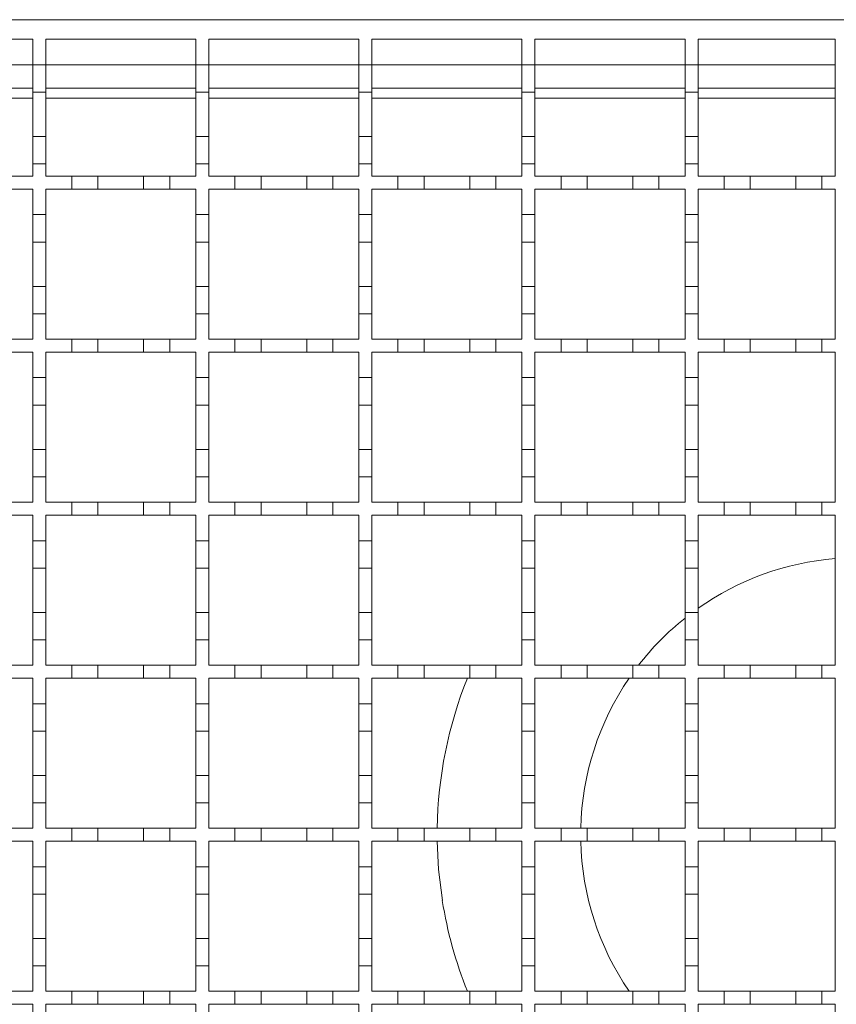
# Model space of a CAD drawing. Units: millimetres. Extents: x 391 to 2804, y 289 to 1716.
# Drawn here: x 1382 to 1507, y 1353 to 1504 of the extents above; entities that cross this region are included whole.
import ezdxf

# ---------------------------------------------------------------- set-up
doc = ezdxf.new("R2010")
doc.units = ezdxf.units.MM
doc.header["$LTSCALE"] = 10
doc.linetypes.add('SLD-Durchgehend', pattern=[0])

msp = doc.modelspace()

# ---------------------------------------------------------------- linework, layer by layer
at = {"color": 7, "linetype": 'SLD-Durchgehend', "lineweight": 18}
for p, q in [((1009.55, 1504.24), (1509.55, 1504.24)), ((1360.55, 1501.24), (1383.55, 1501.24)), ((1383.55, 1501.24), (1383.55, 1497.34)), ((1385.55, 1501.24), (1408.55, 1501.24)), ((1385.55, 1497.34), (1385.55, 1501.24)), ((1408.55, 1501.24), (1408.55, 1497.34)), ((1410.55, 1501.24), (1433.55, 1501.24)), ((1410.55, 1497.34), (1410.55, 1501.24)), ((1433.55, 1501.24), (1433.55, 1497.34)), ((1435.55, 1501.24), (1458.55, 1501.24)), ((1435.55, 1497.34), (1435.55, 1501.24)), ((1458.55, 1501.24), (1458.55, 1497.34)), ((1460.55, 1501.24), (1483.55, 1501.24)), ((1460.55, 1497.34), (1460.55, 1501.24)), ((1483.55, 1501.24), (1483.55, 1497.34)), ((1485.55, 1501.24), (1506.55, 1501.24)), ((1485.55, 1497.34), (1485.55, 1501.24)), ((1506.55, 1501.24), (1506.55, 1480.24)), ((1383.55, 1497.34), (1385.55, 1497.34)), ((1383.55, 1493.14), (1383.55, 1497.34)), ((1385.55, 1497.34), (1385.55, 1493.14)), ((1408.55, 1497.34), (1410.55, 1497.34)), ((1408.55, 1493.14), (1408.55, 1497.34)), ((1410.55, 1497.34), (1410.55, 1493.14)), ((1433.55, 1497.34), (1435.55, 1497.34)), ((1433.55, 1493.14), (1433.55, 1497.34)), ((1435.55, 1497.34), (1435.55, 1493.14)), ((1458.55, 1497.34), (1460.55, 1497.34)), ((1458.55, 1493.14), (1458.55, 1497.34)), ((1460.55, 1497.34), (1460.55, 1493.14)), ((1483.55, 1497.34), (1485.55, 1497.34)), ((1483.55, 1493.14), (1483.55, 1497.34)), ((1485.55, 1497.34), (1485.55, 1493.14)), ((1360.55, 1493.74), (1383.55, 1493.74)), ((1385.55, 1493.74), (1408.55, 1493.74)), ((1410.55, 1493.74), (1433.55, 1493.74)), ((1435.55, 1493.74), (1458.55, 1493.74)), ((1460.55, 1493.74), (1483.55, 1493.74)), ((1485.55, 1493.74), (1506.55, 1493.74)), ((1385.55, 1493.14), (1383.55, 1493.14)), ((1383.55, 1493.14), (1383.55, 1486.34)), ((1385.55, 1486.34), (1385.55, 1493.14)), ((1410.55, 1493.14), (1408.55, 1493.14)), ((1408.55, 1493.14), (1408.55, 1486.34)), ((1410.55, 1486.34), (1410.55, 1493.14)), ((1435.55, 1493.14), (1433.55, 1493.14)), ((1433.55, 1493.14), (1433.55, 1486.34)), ((1435.55, 1486.34), (1435.55, 1493.14)), ((1460.55, 1493.14), (1458.55, 1493.14)), ((1458.55, 1493.14), (1458.55, 1486.34)), ((1460.55, 1486.34), (1460.55, 1493.14)), ((1485.55, 1493.14), (1483.55, 1493.14)), ((1483.55, 1493.14), (1483.55, 1486.34)), ((1485.55, 1486.34), (1485.55, 1493.14)), ((1383.55, 1486.34), (1385.55, 1486.34)), ((1383.55, 1482.14), (1383.55, 1486.34)), ((1385.55, 1486.34), (1385.55, 1482.14)), ((1408.55, 1486.34), (1410.55, 1486.34)), ((1408.55, 1482.14), (1408.55, 1486.34)), ((1410.55, 1486.34), (1410.55, 1482.14)), ((1433.55, 1486.34), (1435.55, 1486.34)), ((1433.55, 1482.14), (1433.55, 1486.34)), ((1435.55, 1486.34), (1435.55, 1482.14)), ((1458.55, 1486.34), (1460.55, 1486.34)), ((1458.55, 1482.14), (1458.55, 1486.34)), ((1460.55, 1486.34), (1460.55, 1482.14)), ((1483.55, 1486.34), (1485.55, 1486.34)), ((1483.55, 1482.14), (1483.55, 1486.34)), ((1485.55, 1486.34), (1485.55, 1482.14)), ((1383.55, 1482.14), (1383.55, 1480.24)), ((1385.55, 1482.14), (1383.55, 1482.14)), ((1385.55, 1480.24), (1385.55, 1482.14)), ((1408.55, 1482.14), (1408.55, 1480.24)), ((1410.55, 1482.14), (1408.55, 1482.14)), ((1410.55, 1480.24), (1410.55, 1482.14)), ((1433.55, 1482.14), (1433.55, 1480.24)), ((1435.55, 1482.14), (1433.55, 1482.14)), ((1435.55, 1480.24), (1435.55, 1482.14)), ((1458.55, 1482.14), (1458.55, 1480.24)), ((1460.55, 1482.14), (1458.55, 1482.14)), ((1460.55, 1480.24), (1460.55, 1482.14)), ((1483.55, 1482.14), (1483.55, 1480.24)), ((1485.55, 1482.14), (1483.55, 1482.14)), ((1485.55, 1480.24), (1485.55, 1482.14)), ((1379.55, 1480.24), (1383.55, 1480.24)), ((1385.55, 1480.24), (1389.55, 1480.24)), ((1389.55, 1480.24), (1393.55, 1480.24)), ((1389.55, 1478.24), (1389.55, 1480.24)), ((1393.55, 1480.24), (1393.55, 1478.24)), ((1393.55, 1480.24), (1400.55, 1480.24)), ((1400.55, 1480.24), (1404.55, 1480.24)), ((1400.55, 1478.24), (1400.55, 1480.24)), ((1404.55, 1480.24), (1404.55, 1478.24)), ((1404.55, 1480.24), (1408.55, 1480.24)), ((1410.55, 1480.24), (1414.55, 1480.24)), ((1414.55, 1480.24), (1418.55, 1480.24)), ((1414.55, 1478.24), (1414.55, 1480.24)), ((1418.55, 1480.24), (1418.55, 1478.24)), ((1418.55, 1480.24), (1425.55, 1480.24)), ((1425.55, 1480.24), (1429.55, 1480.24)), ((1425.55, 1478.24), (1425.55, 1480.24)), ((1429.55, 1480.24), (1429.55, 1478.24)), ((1429.55, 1480.24), (1433.55, 1480.24)), ((1435.55, 1480.24), (1439.55, 1480.24)), ((1439.55, 1480.24), (1443.55, 1480.24)), ((1439.55, 1478.24), (1439.55, 1480.24)), ((1443.55, 1480.24), (1443.55, 1478.24)), ((1443.55, 1480.24), (1450.55, 1480.24)), ((1450.55, 1480.24), (1454.55, 1480.24)), ((1450.55, 1478.24), (1450.55, 1480.24)), ((1454.55, 1480.24), (1454.55, 1478.24)), ((1454.55, 1480.24), (1458.55, 1480.24)), ((1460.55, 1480.24), (1464.55, 1480.24)), ((1464.55, 1480.24), (1468.55, 1480.24)), ((1464.55, 1478.24), (1464.55, 1480.24)), ((1468.55, 1480.24), (1468.55, 1478.24)), ((1468.55, 1480.24), (1475.55, 1480.24)), ((1475.55, 1480.24), (1479.55, 1480.24)), ((1475.55, 1478.24), (1475.55, 1480.24)), ((1479.55, 1480.24), (1479.55, 1478.24)), ((1479.55, 1480.24), (1483.55, 1480.24)), ((1485.55, 1480.24), (1489.55, 1480.24)), ((1489.55, 1480.24), (1493.55, 1480.24)), ((1489.55, 1478.24), (1489.55, 1480.24)), ((1493.55, 1480.24), (1493.55, 1478.24)), ((1493.55, 1480.24), (1500.55, 1480.24)), ((1500.55, 1480.24), (1504.55, 1480.24)), ((1500.55, 1478.24), (1500.55, 1480.24)), ((1504.55, 1480.24), (1504.55, 1478.24)), ((1504.55, 1480.24), (1506.55, 1480.24)), ((1383.55, 1478.24), (1379.55, 1478.24)), ((1383.55, 1478.24), (1383.55, 1474.34)), ((1389.55, 1478.24), (1385.55, 1478.24)), ((1385.55, 1474.34), (1385.55, 1478.24)), ((1393.55, 1478.24), (1389.55, 1478.24)), ((1400.55, 1478.24), (1393.55, 1478.24)), ((1404.55, 1478.24), (1400.55, 1478.24)), ((1408.55, 1478.24), (1404.55, 1478.24)), ((1408.55, 1478.24), (1408.55, 1474.34)), ((1410.55, 1474.34), (1410.55, 1478.24)), ((1414.55, 1478.24), (1410.55, 1478.24)), ((1418.55, 1478.24), (1414.55, 1478.24)), ((1425.55, 1478.24), (1418.55, 1478.24)), ((1429.55, 1478.24), (1425.55, 1478.24)), ((1433.55, 1478.24), (1429.55, 1478.24)), ((1433.55, 1478.24), (1433.55, 1474.34)), ((1439.55, 1478.24), (1435.55, 1478.24)), ((1435.55, 1474.34), (1435.55, 1478.24)), ((1443.55, 1478.24), (1439.55, 1478.24)), ((1450.55, 1478.24), (1443.55, 1478.24)), ((1454.55, 1478.24), (1450.55, 1478.24)), ((1458.55, 1478.24), (1454.55, 1478.24)), ((1458.55, 1478.24), (1458.55, 1474.34)), ((1460.55, 1474.34), (1460.55, 1478.24)), ((1464.55, 1478.24), (1460.55, 1478.24)), ((1468.55, 1478.24), (1464.55, 1478.24)), ((1475.55, 1478.24), (1468.55, 1478.24)), ((1479.55, 1478.24), (1475.55, 1478.24)), ((1483.55, 1478.24), (1479.55, 1478.24)), ((1483.55, 1478.24), (1483.55, 1474.34)), ((1485.55, 1474.34), (1485.55, 1478.24)), ((1489.55, 1478.24), (1485.55, 1478.24)), ((1493.55, 1478.24), (1489.55, 1478.24)), ((1500.55, 1478.24), (1493.55, 1478.24)), ((1504.55, 1478.24), (1500.55, 1478.24)), ((1506.55, 1478.24), (1504.55, 1478.24)), ((1506.55, 1478.24), (1506.55, 1455.24)), ((1383.55, 1474.34), (1385.55, 1474.34)), ((1383.55, 1470.14), (1383.55, 1474.34)), ((1385.55, 1474.34), (1385.55, 1470.14)), ((1408.55, 1474.34), (1410.55, 1474.34)), ((1408.55, 1470.14), (1408.55, 1474.34)), ((1410.55, 1474.34), (1410.55, 1470.14)), ((1433.55, 1474.34), (1435.55, 1474.34)), ((1433.55, 1470.14), (1433.55, 1474.34)), ((1435.55, 1474.34), (1435.55, 1470.14)), ((1458.55, 1474.34), (1460.55, 1474.34)), ((1458.55, 1470.14), (1458.55, 1474.34)), ((1460.55, 1474.34), (1460.55, 1470.14)), ((1483.55, 1474.34), (1485.55, 1474.34)), ((1483.55, 1470.14), (1483.55, 1474.34)), ((1485.55, 1474.34), (1485.55, 1470.14)), ((1385.55, 1470.14), (1383.55, 1470.14)), ((1383.55, 1470.14), (1383.55, 1463.34)), ((1385.55, 1463.34), (1385.55, 1470.14)), ((1410.55, 1470.14), (1408.55, 1470.14)), ((1408.55, 1470.14), (1408.55, 1463.34)), ((1410.55, 1463.34), (1410.55, 1470.14)), ((1435.55, 1470.14), (1433.55, 1470.14)), ((1433.55, 1470.14), (1433.55, 1463.34)), ((1435.55, 1463.34), (1435.55, 1470.14)), ((1460.55, 1470.14), (1458.55, 1470.14)), ((1458.55, 1470.14), (1458.55, 1463.34)), ((1460.55, 1463.34), (1460.55, 1470.14)), ((1485.55, 1470.14), (1483.55, 1470.14)), ((1483.55, 1470.14), (1483.55, 1463.34)), ((1485.55, 1463.34), (1485.55, 1470.14)), ((1383.55, 1463.34), (1385.55, 1463.34)), ((1383.55, 1459.14), (1383.55, 1463.34)), ((1385.55, 1463.34), (1385.55, 1459.14)), ((1408.55, 1463.34), (1410.55, 1463.34)), ((1408.55, 1459.14), (1408.55, 1463.34)), ((1410.55, 1463.34), (1410.55, 1459.14)), ((1433.55, 1463.34), (1435.55, 1463.34)), ((1433.55, 1459.14), (1433.55, 1463.34)), ((1435.55, 1463.34), (1435.55, 1459.14)), ((1458.55, 1463.34), (1460.55, 1463.34)), ((1458.55, 1459.14), (1458.55, 1463.34)), ((1460.55, 1463.34), (1460.55, 1459.14)), ((1483.55, 1463.34), (1485.55, 1463.34)), ((1483.55, 1459.14), (1483.55, 1463.34)), ((1485.55, 1463.34), (1485.55, 1459.14)), ((1383.55, 1459.14), (1383.55, 1455.24)), ((1385.55, 1459.14), (1383.55, 1459.14)), ((1385.55, 1455.24), (1385.55, 1459.14)), ((1408.55, 1459.14), (1408.55, 1455.24)), ((1410.55, 1459.14), (1408.55, 1459.14)), ((1410.55, 1455.24), (1410.55, 1459.14)), ((1433.55, 1459.14), (1433.55, 1455.24)), ((1435.55, 1459.14), (1433.55, 1459.14)), ((1435.55, 1455.24), (1435.55, 1459.14)), ((1458.55, 1459.14), (1458.55, 1455.24)), ((1460.55, 1459.14), (1458.55, 1459.14)), ((1460.55, 1455.24), (1460.55, 1459.14)), ((1483.55, 1459.14), (1483.55, 1455.24)), ((1485.55, 1459.14), (1483.55, 1459.14)), ((1485.55, 1455.24), (1485.55, 1459.14)), ((1379.55, 1455.24), (1383.55, 1455.24)), ((1385.55, 1455.24), (1389.55, 1455.24)), ((1389.55, 1455.24), (1393.55, 1455.24)), ((1389.55, 1453.24), (1389.55, 1455.24)), ((1393.55, 1455.24), (1393.55, 1453.24)), ((1393.55, 1455.24), (1400.55, 1455.24)), ((1400.55, 1455.24), (1404.55, 1455.24)), ((1400.55, 1453.24), (1400.55, 1455.24)), ((1404.55, 1455.24), (1404.55, 1453.24)), ((1404.55, 1455.24), (1408.55, 1455.24)), ((1410.55, 1455.24), (1414.55, 1455.24)), ((1414.55, 1455.24), (1418.55, 1455.24)), ((1414.55, 1453.24), (1414.55, 1455.24)), ((1418.55, 1455.24), (1418.55, 1453.24)), ((1418.55, 1455.24), (1425.55, 1455.24)), ((1425.55, 1455.24), (1429.55, 1455.24)), ((1425.55, 1453.24), (1425.55, 1455.24)), ((1429.55, 1455.24), (1429.55, 1453.24)), ((1429.55, 1455.24), (1433.55, 1455.24)), ((1435.55, 1455.24), (1439.55, 1455.24)), ((1439.55, 1455.24), (1443.55, 1455.24)), ((1439.55, 1453.24), (1439.55, 1455.24)), ((1443.55, 1455.24), (1443.55, 1453.24)), ((1443.55, 1455.24), (1450.55, 1455.24)), ((1450.55, 1455.24), (1454.55, 1455.24)), ((1450.55, 1453.24), (1450.55, 1455.24)), ((1454.55, 1455.24), (1454.55, 1453.24)), ((1454.55, 1455.24), (1458.55, 1455.24)), ((1460.55, 1455.24), (1464.55, 1455.24)), ((1464.55, 1455.24), (1468.55, 1455.24)), ((1464.55, 1453.24), (1464.55, 1455.24)), ((1468.55, 1455.24), (1468.55, 1453.24)), ((1468.55, 1455.24), (1475.55, 1455.24)), ((1475.55, 1455.24), (1479.55, 1455.24)), ((1475.55, 1453.24), (1475.55, 1455.24)), ((1479.55, 1455.24), (1479.55, 1453.24)), ((1479.55, 1455.24), (1483.55, 1455.24)), ((1485.55, 1455.24), (1489.55, 1455.24)), ((1489.55, 1455.24), (1493.55, 1455.24)), ((1489.55, 1453.24), (1489.55, 1455.24)), ((1493.55, 1455.24), (1493.55, 1453.24)), ((1493.55, 1455.24), (1500.55, 1455.24)), ((1500.55, 1455.24), (1504.55, 1455.24)), ((1500.55, 1453.24), (1500.55, 1455.24)), ((1504.55, 1455.24), (1504.55, 1453.24)), ((1504.55, 1455.24), (1506.55, 1455.24)), ((1383.55, 1453.24), (1379.55, 1453.24)), ((1383.55, 1453.24), (1383.55, 1449.34)), ((1385.55, 1449.34), (1385.55, 1453.24)), ((1389.55, 1453.24), (1385.55, 1453.24)), ((1393.55, 1453.24), (1389.55, 1453.24)), ((1400.55, 1453.24), (1393.55, 1453.24)), ((1404.55, 1453.24), (1400.55, 1453.24)), ((1408.55, 1453.24), (1404.55, 1453.24)), ((1408.55, 1453.24), (1408.55, 1449.34)), ((1410.55, 1449.34), (1410.55, 1453.24)), ((1414.55, 1453.24), (1410.55, 1453.24)), ((1418.55, 1453.24), (1414.55, 1453.24)), ((1425.55, 1453.24), (1418.55, 1453.24)), ((1429.55, 1453.24), (1425.55, 1453.24)), ((1433.55, 1453.24), (1429.55, 1453.24)), ((1433.55, 1453.24), (1433.55, 1449.34)), ((1439.55, 1453.24), (1435.55, 1453.24)), ((1435.55, 1449.34), (1435.55, 1453.24)), ((1443.55, 1453.24), (1439.55, 1453.24)), ((1450.55, 1453.24), (1443.55, 1453.24)), ((1454.55, 1453.24), (1450.55, 1453.24)), ((1458.55, 1453.24), (1454.55, 1453.24)), ((1458.55, 1453.24), (1458.55, 1449.34)), ((1460.55, 1449.34), (1460.55, 1453.24)), ((1464.55, 1453.24), (1460.55, 1453.24)), ((1468.55, 1453.24), (1464.55, 1453.24)), ((1475.55, 1453.24), (1468.55, 1453.24)), ((1479.55, 1453.24), (1475.55, 1453.24)), ((1483.55, 1453.24), (1479.55, 1453.24)), ((1483.55, 1453.24), (1483.55, 1449.34)), ((1485.55, 1449.34), (1485.55, 1453.24)), ((1489.55, 1453.24), (1485.55, 1453.24)), ((1493.55, 1453.24), (1489.55, 1453.24)), ((1500.55, 1453.24), (1493.55, 1453.24)), ((1504.55, 1453.24), (1500.55, 1453.24)), ((1506.55, 1453.24), (1504.55, 1453.24)), ((1506.55, 1453.24), (1506.55, 1430.24)), ((1383.55, 1449.34), (1385.55, 1449.34)), ((1383.55, 1445.14), (1383.55, 1449.34)), ((1385.55, 1449.34), (1385.55, 1445.14)), ((1408.55, 1449.34), (1410.55, 1449.34)), ((1408.55, 1445.14), (1408.55, 1449.34)), ((1410.55, 1449.34), (1410.55, 1445.14)), ((1433.55, 1449.34), (1435.55, 1449.34)), ((1433.55, 1445.14), (1433.55, 1449.34)), ((1435.55, 1449.34), (1435.55, 1445.14)), ((1458.55, 1449.34), (1460.55, 1449.34)), ((1458.55, 1445.14), (1458.55, 1449.34)), ((1460.55, 1449.34), (1460.55, 1445.14)), ((1483.55, 1449.34), (1485.55, 1449.34)), ((1483.55, 1445.14), (1483.55, 1449.34)), ((1485.55, 1449.34), (1485.55, 1445.14)), ((1385.55, 1445.14), (1383.55, 1445.14)), ((1383.55, 1445.14), (1383.55, 1438.34)), ((1385.55, 1438.34), (1385.55, 1445.14)), ((1410.55, 1445.14), (1408.55, 1445.14)), ((1408.55, 1445.14), (1408.55, 1438.34)), ((1410.55, 1438.34), (1410.55, 1445.14)), ((1435.55, 1445.14), (1433.55, 1445.14)), ((1433.55, 1445.14), (1433.55, 1438.34)), ((1435.55, 1438.34), (1435.55, 1445.14)), ((1460.55, 1445.14), (1458.55, 1445.14)), ((1458.55, 1445.14), (1458.55, 1438.34)), ((1460.55, 1438.34), (1460.55, 1445.14)), ((1485.55, 1445.14), (1483.55, 1445.14)), ((1483.55, 1445.14), (1483.55, 1438.34)), ((1485.55, 1438.34), (1485.55, 1445.14)), ((1383.55, 1438.34), (1385.55, 1438.34)), ((1383.55, 1434.14), (1383.55, 1438.34)), ((1385.55, 1438.34), (1385.55, 1434.14)), ((1408.55, 1438.34), (1410.55, 1438.34)), ((1408.55, 1434.14), (1408.55, 1438.34)), ((1410.55, 1438.34), (1410.55, 1434.14)), ((1433.55, 1438.34), (1435.55, 1438.34)), ((1433.55, 1434.14), (1433.55, 1438.34)), ((1435.55, 1438.34), (1435.55, 1434.14)), ((1458.55, 1438.34), (1460.55, 1438.34)), ((1458.55, 1434.14), (1458.55, 1438.34)), ((1460.55, 1438.34), (1460.55, 1434.14)), ((1483.55, 1438.34), (1485.55, 1438.34)), ((1483.55, 1434.14), (1483.55, 1438.34)), ((1485.55, 1438.34), (1485.55, 1434.14)), ((1383.55, 1434.14), (1383.55, 1430.24)), ((1385.55, 1434.14), (1383.55, 1434.14)), ((1385.55, 1430.24), (1385.55, 1434.14)), ((1410.55, 1434.14), (1408.55, 1434.14)), ((1408.55, 1434.14), (1408.55, 1430.24)), ((1410.55, 1430.24), (1410.55, 1434.14)), ((1433.55, 1434.14), (1433.55, 1430.24)), ((1435.55, 1434.14), (1433.55, 1434.14)), ((1435.55, 1430.24), (1435.55, 1434.14)), ((1458.55, 1434.14), (1458.55, 1430.24)), ((1460.55, 1434.14), (1458.55, 1434.14)), ((1460.55, 1430.24), (1460.55, 1434.14)), ((1483.55, 1434.14), (1483.55, 1430.24)), ((1485.55, 1434.14), (1483.55, 1434.14)), ((1485.55, 1430.24), (1485.55, 1434.14)), ((1379.55, 1430.24), (1383.55, 1430.24)), ((1385.55, 1430.24), (1389.55, 1430.24)), ((1389.55, 1430.24), (1393.55, 1430.24)), ((1389.55, 1428.24), (1389.55, 1430.24)), ((1393.55, 1430.24), (1393.55, 1428.24)), ((1393.55, 1430.24), (1400.55, 1430.24)), ((1400.55, 1430.24), (1404.55, 1430.24)), ((1400.55, 1428.24), (1400.55, 1430.24)), ((1404.55, 1430.24), (1404.55, 1428.24)), ((1404.55, 1430.24), (1408.55, 1430.24)), ((1410.55, 1430.24), (1414.55, 1430.24)), ((1414.55, 1430.24), (1418.55, 1430.24)), ((1414.55, 1428.24), (1414.55, 1430.24)), ((1418.55, 1430.24), (1418.55, 1428.24)), ((1418.55, 1430.24), (1425.55, 1430.24)), ((1425.55, 1430.24), (1429.55, 1430.24)), ((1425.55, 1428.24), (1425.55, 1430.24)), ((1429.55, 1430.24), (1429.55, 1428.24)), ((1429.55, 1430.24), (1433.55, 1430.24)), ((1435.55, 1430.24), (1439.55, 1430.24)), ((1439.55, 1430.24), (1443.55, 1430.24)), ((1439.55, 1428.24), (1439.55, 1430.24)), ((1443.55, 1430.24), (1443.55, 1428.24)), ((1443.55, 1430.24), (1450.55, 1430.24)), ((1450.55, 1430.24), (1454.55, 1430.24)), ((1450.55, 1428.24), (1450.55, 1430.24)), ((1454.55, 1430.24), (1454.55, 1428.24)), ((1454.55, 1430.24), (1458.55, 1430.24)), ((1460.55, 1430.24), (1464.55, 1430.24)), ((1464.55, 1430.24), (1468.55, 1430.24)), ((1464.55, 1428.24), (1464.55, 1430.24)), ((1468.55, 1430.24), (1468.55, 1428.24)), ((1468.55, 1430.24), (1475.55, 1430.24)), ((1475.55, 1430.24), (1479.55, 1430.24)), ((1475.55, 1428.24), (1475.55, 1430.24)), ((1479.55, 1430.24), (1479.55, 1428.24)), ((1479.55, 1430.24), (1483.55, 1430.24)), ((1485.55, 1430.24), (1489.55, 1430.24)), ((1489.55, 1430.24), (1493.55, 1430.24)), ((1489.55, 1428.24), (1489.55, 1430.24)), ((1493.55, 1430.24), (1493.55, 1428.24)), ((1493.55, 1430.24), (1500.55, 1430.24)), ((1500.55, 1430.24), (1504.55, 1430.24)), ((1500.55, 1428.24), (1500.55, 1430.24)), ((1504.55, 1430.24), (1504.55, 1428.24)), ((1504.55, 1430.24), (1506.55, 1430.24)), ((1383.55, 1428.24), (1379.55, 1428.24)), ((1383.55, 1428.24), (1383.55, 1424.34)), ((1385.55, 1424.34), (1385.55, 1428.24)), ((1389.55, 1428.24), (1385.55, 1428.24)), ((1393.55, 1428.24), (1389.55, 1428.24)), ((1400.55, 1428.24), (1393.55, 1428.24)), ((1404.55, 1428.24), (1400.55, 1428.24)), ((1408.55, 1428.24), (1404.55, 1428.24)), ((1408.55, 1428.24), (1408.55, 1424.34)), ((1410.55, 1424.34), (1410.55, 1428.24)), ((1414.55, 1428.24), (1410.55, 1428.24)), ((1418.55, 1428.24), (1414.55, 1428.24)), ((1425.55, 1428.24), (1418.55, 1428.24)), ((1429.55, 1428.24), (1425.55, 1428.24)), ((1433.55, 1428.24), (1429.55, 1428.24)), ((1433.55, 1428.24), (1433.55, 1424.34)), ((1435.55, 1424.34), (1435.55, 1428.24)), ((1439.55, 1428.24), (1435.55, 1428.24)), ((1443.55, 1428.24), (1439.55, 1428.24)), ((1450.55, 1428.24), (1443.55, 1428.24)), ((1454.55, 1428.24), (1450.55, 1428.24)), ((1458.55, 1428.24), (1454.55, 1428.24)), ((1458.55, 1428.24), (1458.55, 1424.34)), ((1460.55, 1424.34), (1460.55, 1428.24)), ((1464.55, 1428.24), (1460.55, 1428.24)), ((1468.55, 1428.24), (1464.55, 1428.24)), ((1475.55, 1428.24), (1468.55, 1428.24)), ((1479.55, 1428.24), (1475.55, 1428.24)), ((1483.55, 1428.24), (1479.55, 1428.24)), ((1483.55, 1428.24), (1483.55, 1424.34)), ((1485.55, 1424.34), (1485.55, 1428.24)), ((1489.55, 1428.24), (1485.55, 1428.24)), ((1493.55, 1428.24), (1489.55, 1428.24)), ((1500.55, 1428.24), (1493.55, 1428.24)), ((1504.55, 1428.24), (1500.55, 1428.24)), ((1506.55, 1428.24), (1504.55, 1428.24)), ((1506.55, 1428.24), (1506.55, 1405.24)), ((1383.55, 1424.34), (1385.55, 1424.34)), ((1383.55, 1420.14), (1383.55, 1424.34)), ((1385.55, 1424.34), (1385.55, 1420.14)), ((1408.55, 1424.34), (1410.55, 1424.34)), ((1408.55, 1420.14), (1408.55, 1424.34)), ((1410.55, 1424.34), (1410.55, 1420.14)), ((1433.55, 1424.34), (1435.55, 1424.34)), ((1433.55, 1420.14), (1433.55, 1424.34)), ((1435.55, 1424.34), (1435.55, 1420.14)), ((1458.55, 1424.34), (1460.55, 1424.34)), ((1458.55, 1420.14), (1458.55, 1424.34)), ((1460.55, 1424.34), (1460.55, 1420.14)), ((1483.55, 1424.34), (1485.55, 1424.34)), ((1483.55, 1420.14), (1483.55, 1424.34)), ((1485.55, 1424.34), (1485.55, 1420.14)), ((1385.55, 1420.14), (1383.55, 1420.14)), ((1383.55, 1420.14), (1383.55, 1413.34)), ((1385.55, 1413.34), (1385.55, 1420.14)), ((1410.55, 1420.14), (1408.55, 1420.14)), ((1408.55, 1420.14), (1408.55, 1413.34)), ((1410.55, 1413.34), (1410.55, 1420.14)), ((1435.55, 1420.14), (1433.55, 1420.14)), ((1433.55, 1420.14), (1433.55, 1413.34)), ((1435.55, 1413.34), (1435.55, 1420.14)), ((1460.55, 1420.14), (1458.55, 1420.14)), ((1458.55, 1420.14), (1458.55, 1413.34)), ((1460.55, 1413.34), (1460.55, 1420.14)), ((1485.55, 1420.14), (1483.55, 1420.14)), ((1483.55, 1420.14), (1483.55, 1413.34)), ((1485.55, 1413.34), (1485.55, 1420.14)), ((1383.55, 1413.34), (1385.55, 1413.34)), ((1383.55, 1409.14), (1383.55, 1413.34)), ((1385.55, 1413.34), (1385.55, 1409.14)), ((1408.55, 1413.34), (1410.55, 1413.34)), ((1408.55, 1409.14), (1408.55, 1413.34)), ((1410.55, 1413.34), (1410.55, 1409.14)), ((1433.55, 1413.34), (1435.55, 1413.34)), ((1433.55, 1409.14), (1433.55, 1413.34)), ((1435.55, 1413.34), (1435.55, 1409.14)), ((1458.55, 1413.34), (1460.55, 1413.34)), ((1458.55, 1409.14), (1458.55, 1413.34)), ((1460.55, 1413.34), (1460.55, 1409.14)), ((1483.55, 1413.34), (1485.55, 1413.34)), ((1483.55, 1409.14), (1483.55, 1413.34)), ((1485.55, 1413.34), (1485.55, 1409.14)), ((1383.55, 1409.14), (1383.55, 1405.24)), ((1385.55, 1409.14), (1383.55, 1409.14)), ((1385.55, 1405.24), (1385.55, 1409.14)), ((1410.55, 1409.14), (1408.55, 1409.14)), ((1408.55, 1409.14), (1408.55, 1405.24)), ((1410.55, 1405.24), (1410.55, 1409.14)), ((1433.55, 1409.14), (1433.55, 1405.24)), ((1435.55, 1409.14), (1433.55, 1409.14)), ((1435.55, 1405.24), (1435.55, 1409.14)), ((1458.55, 1409.14), (1458.55, 1405.24)), ((1460.55, 1409.14), (1458.55, 1409.14)), ((1460.55, 1405.24), (1460.55, 1409.14)), ((1483.55, 1409.14), (1483.55, 1405.24)), ((1485.55, 1409.14), (1483.55, 1409.14)), ((1485.55, 1405.24), (1485.55, 1409.14)), ((1379.55, 1405.24), (1383.55, 1405.24)), ((1385.55, 1405.24), (1389.55, 1405.24)), ((1389.55, 1405.24), (1393.55, 1405.24)), ((1389.55, 1403.24), (1389.55, 1405.24)), ((1393.55, 1405.24), (1393.55, 1403.24)), ((1393.55, 1405.24), (1400.55, 1405.24)), ((1400.55, 1405.24), (1404.55, 1405.24)), ((1400.55, 1403.24), (1400.55, 1405.24)), ((1404.55, 1405.24), (1404.55, 1403.24)), ((1404.55, 1405.24), (1408.55, 1405.24)), ((1410.55, 1405.24), (1414.55, 1405.24)), ((1414.55, 1405.24), (1418.55, 1405.24)), ((1414.55, 1403.24), (1414.55, 1405.24)), ((1418.55, 1405.24), (1418.55, 1403.24)), ((1418.55, 1405.24), (1425.55, 1405.24)), ((1425.55, 1405.24), (1429.55, 1405.24)), ((1425.55, 1403.24), (1425.55, 1405.24)), ((1429.55, 1405.24), (1429.55, 1403.24)), ((1429.55, 1405.24), (1433.55, 1405.24)), ((1435.55, 1405.24), (1439.55, 1405.24)), ((1439.55, 1405.24), (1443.55, 1405.24)), ((1439.55, 1403.24), (1439.55, 1405.24)), ((1443.55, 1405.24), (1443.55, 1403.24)), ((1443.55, 1405.24), (1450.55, 1405.24)), ((1450.55, 1405.24), (1454.55, 1405.24)), ((1450.55, 1403.24), (1450.55, 1405.24)), ((1454.55, 1405.24), (1454.55, 1403.24)), ((1454.55, 1405.24), (1458.55, 1405.24)), ((1460.55, 1405.24), (1464.55, 1405.24)), ((1464.55, 1405.24), (1468.55, 1405.24)), ((1464.55, 1403.24), (1464.55, 1405.24)), ((1468.55, 1405.24), (1468.55, 1403.24)), ((1468.55, 1405.24), (1475.55, 1405.24)), ((1475.55, 1405.24), (1479.55, 1405.24)), ((1475.55, 1403.24), (1475.55, 1405.24)), ((1479.55, 1405.24), (1479.55, 1403.24)), ((1479.55, 1405.24), (1483.55, 1405.24)), ((1485.55, 1405.24), (1489.55, 1405.24)), ((1489.55, 1405.24), (1493.55, 1405.24)), ((1489.55, 1403.24), (1489.55, 1405.24)), ((1493.55, 1405.24), (1493.55, 1403.24)), ((1493.55, 1405.24), (1500.55, 1405.24)), ((1500.55, 1405.24), (1504.55, 1405.24)), ((1500.55, 1403.24), (1500.55, 1405.24)), ((1504.55, 1405.24), (1504.55, 1403.24)), ((1504.55, 1405.24), (1506.55, 1405.24)), ((1383.55, 1403.24), (1379.55, 1403.24)), ((1383.55, 1403.24), (1383.55, 1399.34)), ((1389.55, 1403.24), (1385.55, 1403.24)), ((1385.55, 1399.34), (1385.55, 1403.24)), ((1393.55, 1403.24), (1389.55, 1403.24)), ((1400.55, 1403.24), (1393.55, 1403.24)), ((1404.55, 1403.24), (1400.55, 1403.24)), ((1408.55, 1403.24), (1404.55, 1403.24)), ((1408.55, 1403.24), (1408.55, 1399.34)), ((1410.55, 1399.34), (1410.55, 1403.24)), ((1414.55, 1403.24), (1410.55, 1403.24)), ((1418.55, 1403.24), (1414.55, 1403.24)), ((1425.55, 1403.24), (1418.55, 1403.24)), ((1429.55, 1403.24), (1425.55, 1403.24)), ((1433.55, 1403.24), (1429.55, 1403.24)), ((1433.55, 1403.24), (1433.55, 1399.34)), ((1435.55, 1399.34), (1435.55, 1403.24)), ((1439.55, 1403.24), (1435.55, 1403.24)), ((1443.55, 1403.24), (1439.55, 1403.24)), ((1450.55, 1403.24), (1443.55, 1403.24)), ((1454.55, 1403.24), (1450.55, 1403.24)), ((1458.55, 1403.24), (1454.55, 1403.24)), ((1458.55, 1403.24), (1458.55, 1399.34)), ((1460.55, 1399.34), (1460.55, 1403.24)), ((1464.55, 1403.24), (1460.55, 1403.24)), ((1468.55, 1403.24), (1464.55, 1403.24)), ((1475.55, 1403.24), (1468.55, 1403.24)), ((1479.55, 1403.24), (1475.55, 1403.24)), ((1483.55, 1403.24), (1479.55, 1403.24)), ((1483.55, 1403.24), (1483.55, 1399.34)), ((1485.55, 1399.34), (1485.55, 1403.24)), ((1489.55, 1403.24), (1485.55, 1403.24)), ((1493.55, 1403.24), (1489.55, 1403.24)), ((1500.55, 1403.24), (1493.55, 1403.24)), ((1504.55, 1403.24), (1500.55, 1403.24)), ((1506.55, 1403.24), (1504.55, 1403.24)), ((1506.55, 1403.24), (1506.55, 1380.24)), ((1383.55, 1399.34), (1385.55, 1399.34)), ((1383.55, 1395.14), (1383.55, 1399.34)), ((1385.55, 1399.34), (1385.55, 1395.14)), ((1408.55, 1399.34), (1410.55, 1399.34)), ((1408.55, 1395.14), (1408.55, 1399.34)), ((1410.55, 1399.34), (1410.55, 1395.14)), ((1433.55, 1399.34), (1435.55, 1399.34)), ((1433.55, 1395.14), (1433.55, 1399.34)), ((1435.55, 1399.34), (1435.55, 1395.14)), ((1458.55, 1399.34), (1460.55, 1399.34)), ((1458.55, 1395.14), (1458.55, 1399.34)), ((1460.55, 1399.34), (1460.55, 1395.14)), ((1483.55, 1399.34), (1485.55, 1399.34)), ((1483.55, 1395.14), (1483.55, 1399.34)), ((1485.55, 1399.34), (1485.55, 1395.14)), ((1385.55, 1395.14), (1383.55, 1395.14)), ((1383.55, 1395.14), (1383.55, 1388.34)), ((1385.55, 1388.34), (1385.55, 1395.14)), ((1410.55, 1395.14), (1408.55, 1395.14)), ((1408.55, 1395.14), (1408.55, 1388.34)), ((1410.55, 1388.34), (1410.55, 1395.14)), ((1435.55, 1395.14), (1433.55, 1395.14)), ((1433.55, 1395.14), (1433.55, 1388.34)), ((1435.55, 1388.34), (1435.55, 1395.14)), ((1460.55, 1395.14), (1458.55, 1395.14)), ((1458.55, 1395.14), (1458.55, 1388.34)), ((1460.55, 1388.34), (1460.55, 1395.14)), ((1485.55, 1395.14), (1483.55, 1395.14)), ((1483.55, 1395.14), (1483.55, 1388.34)), ((1485.55, 1388.34), (1485.55, 1395.14)), ((1383.55, 1388.34), (1385.55, 1388.34)), ((1383.55, 1384.14), (1383.55, 1388.34)), ((1385.55, 1388.34), (1385.55, 1384.14)), ((1408.55, 1388.34), (1410.55, 1388.34)), ((1408.55, 1384.14), (1408.55, 1388.34)), ((1410.55, 1388.34), (1410.55, 1384.14)), ((1433.55, 1388.34), (1435.55, 1388.34)), ((1433.55, 1384.14), (1433.55, 1388.34)), ((1435.55, 1388.34), (1435.55, 1384.14)), ((1458.55, 1388.34), (1460.55, 1388.34)), ((1458.55, 1384.14), (1458.55, 1388.34)), ((1460.55, 1388.34), (1460.55, 1384.14)), ((1483.55, 1388.34), (1485.55, 1388.34)), ((1483.55, 1384.14), (1483.55, 1388.34)), ((1485.55, 1388.34), (1485.55, 1384.14)), ((1383.55, 1384.14), (1383.55, 1380.24)), ((1385.55, 1384.14), (1383.55, 1384.14)), ((1385.55, 1380.24), (1385.55, 1384.14)), ((1408.55, 1384.14), (1408.55, 1380.24)), ((1410.55, 1384.14), (1408.55, 1384.14)), ((1410.55, 1380.24), (1410.55, 1384.14)), ((1433.55, 1384.14), (1433.55, 1380.24)), ((1435.55, 1384.14), (1433.55, 1384.14)), ((1435.55, 1380.24), (1435.55, 1384.14)), ((1458.55, 1384.14), (1458.55, 1380.24)), ((1460.55, 1384.14), (1458.55, 1384.14)), ((1460.55, 1380.24), (1460.55, 1384.14)), ((1483.55, 1384.14), (1483.55, 1380.24)), ((1485.55, 1384.14), (1483.55, 1384.14)), ((1485.55, 1380.24), (1485.55, 1384.14)), ((1379.55, 1380.24), (1383.55, 1380.24)), ((1385.55, 1380.24), (1389.55, 1380.24)), ((1389.55, 1380.24), (1393.55, 1380.24)), ((1389.55, 1378.24), (1389.55, 1380.24)), ((1393.55, 1380.24), (1393.55, 1378.24)), ((1393.55, 1380.24), (1400.55, 1380.24)), ((1400.55, 1380.24), (1404.55, 1380.24)), ((1400.55, 1378.24), (1400.55, 1380.24)), ((1404.55, 1380.24), (1404.55, 1378.24)), ((1404.55, 1380.24), (1408.55, 1380.24)), ((1410.55, 1380.24), (1414.55, 1380.24)), ((1414.55, 1380.24), (1418.55, 1380.24)), ((1414.55, 1378.24), (1414.55, 1380.24)), ((1418.55, 1380.24), (1418.55, 1378.24)), ((1418.55, 1380.24), (1425.55, 1380.24)), ((1425.55, 1380.24), (1429.55, 1380.24)), ((1425.55, 1378.24), (1425.55, 1380.24)), ((1429.55, 1380.24), (1429.55, 1378.24)), ((1429.55, 1380.24), (1433.55, 1380.24)), ((1435.55, 1380.24), (1439.55, 1380.24)), ((1439.55, 1380.24), (1443.55, 1380.24)), ((1439.55, 1378.24), (1439.55, 1380.24)), ((1443.55, 1380.24), (1443.55, 1378.24)), ((1443.55, 1380.24), (1450.55, 1380.24)), ((1450.55, 1380.24), (1454.55, 1380.24)), ((1450.55, 1378.24), (1450.55, 1380.24)), ((1454.55, 1380.24), (1454.55, 1378.24)), ((1454.55, 1380.24), (1458.55, 1380.24)), ((1460.55, 1380.24), (1464.55, 1380.24)), ((1464.55, 1380.24), (1468.55, 1380.24)), ((1464.55, 1378.24), (1464.55, 1380.24)), ((1468.55, 1380.24), (1468.55, 1378.24)), ((1468.55, 1380.24), (1475.55, 1380.24)), ((1475.55, 1380.24), (1479.55, 1380.24)), ((1475.55, 1378.24), (1475.55, 1380.24)), ((1479.55, 1380.24), (1479.55, 1378.24)), ((1479.55, 1380.24), (1483.55, 1380.24)), ((1485.55, 1380.24), (1489.55, 1380.24)), ((1489.55, 1380.24), (1493.55, 1380.24)), ((1489.55, 1378.24), (1489.55, 1380.24)), ((1493.55, 1380.24), (1493.55, 1378.24)), ((1493.55, 1380.24), (1500.55, 1380.24)), ((1500.55, 1380.24), (1504.55, 1380.24)), ((1500.55, 1378.24), (1500.55, 1380.24)), ((1504.55, 1380.24), (1504.55, 1378.24)), ((1504.55, 1380.24), (1506.55, 1380.24)), ((1383.55, 1378.24), (1379.55, 1378.24)), ((1383.55, 1378.24), (1383.55, 1374.34)), ((1385.55, 1374.34), (1385.55, 1378.24)), ((1389.55, 1378.24), (1385.55, 1378.24)), ((1393.55, 1378.24), (1389.55, 1378.24)), ((1400.55, 1378.24), (1393.55, 1378.24)), ((1404.55, 1378.24), (1400.55, 1378.24)), ((1408.55, 1378.24), (1404.55, 1378.24)), ((1408.55, 1378.24), (1408.55, 1374.34)), ((1410.55, 1374.34), (1410.55, 1378.24)), ((1414.55, 1378.24), (1410.55, 1378.24)), ((1418.55, 1378.24), (1414.55, 1378.24)), ((1425.55, 1378.24), (1418.55, 1378.24)), ((1429.55, 1378.24), (1425.55, 1378.24)), ((1433.55, 1378.24), (1429.55, 1378.24)), ((1433.55, 1378.24), (1433.55, 1374.34)), ((1435.55, 1374.34), (1435.55, 1378.24)), ((1439.55, 1378.24), (1435.55, 1378.24)), ((1443.55, 1378.24), (1439.55, 1378.24)), ((1450.55, 1378.24), (1443.55, 1378.24)), ((1454.55, 1378.24), (1450.55, 1378.24)), ((1458.55, 1378.24), (1454.55, 1378.24)), ((1458.55, 1378.24), (1458.55, 1374.34)), ((1460.55, 1374.34), (1460.55, 1378.24)), ((1464.55, 1378.24), (1460.55, 1378.24)), ((1468.55, 1378.24), (1464.55, 1378.24)), ((1475.55, 1378.24), (1468.55, 1378.24)), ((1479.55, 1378.24), (1475.55, 1378.24)), ((1483.55, 1378.24), (1479.55, 1378.24)), ((1483.55, 1378.24), (1483.55, 1374.34)), ((1485.55, 1374.34), (1485.55, 1378.24)), ((1489.55, 1378.24), (1485.55, 1378.24)), ((1493.55, 1378.24), (1489.55, 1378.24)), ((1500.55, 1378.24), (1493.55, 1378.24)), ((1504.55, 1378.24), (1500.55, 1378.24)), ((1506.55, 1378.24), (1504.55, 1378.24)), ((1506.55, 1378.24), (1506.55, 1355.24)), ((1383.55, 1374.34), (1385.55, 1374.34)), ((1383.55, 1370.14), (1383.55, 1374.34)), ((1385.55, 1374.34), (1385.55, 1370.14)), ((1408.55, 1374.34), (1410.55, 1374.34)), ((1408.55, 1370.14), (1408.55, 1374.34)), ((1410.55, 1374.34), (1410.55, 1370.14)), ((1433.55, 1374.34), (1435.55, 1374.34)), ((1433.55, 1370.14), (1433.55, 1374.34)), ((1435.55, 1374.34), (1435.55, 1370.14)), ((1458.55, 1374.34), (1460.55, 1374.34)), ((1458.55, 1370.14), (1458.55, 1374.34)), ((1460.55, 1374.34), (1460.55, 1370.14)), ((1483.55, 1374.34), (1485.55, 1374.34)), ((1483.55, 1370.14), (1483.55, 1374.34)), ((1485.55, 1374.34), (1485.55, 1370.14)), ((1385.55, 1370.14), (1383.55, 1370.14)), ((1383.55, 1370.14), (1383.55, 1363.34)), ((1385.55, 1363.34), (1385.55, 1370.14)), ((1410.55, 1370.14), (1408.55, 1370.14)), ((1408.55, 1370.14), (1408.55, 1363.34)), ((1410.55, 1363.34), (1410.55, 1370.14)), ((1435.55, 1370.14), (1433.55, 1370.14)), ((1433.55, 1370.14), (1433.55, 1363.34)), ((1435.55, 1363.34), (1435.55, 1370.14)), ((1460.55, 1370.14), (1458.55, 1370.14)), ((1458.55, 1370.14), (1458.55, 1363.34)), ((1460.55, 1363.34), (1460.55, 1370.14)), ((1485.55, 1370.14), (1483.55, 1370.14)), ((1483.55, 1370.14), (1483.55, 1363.34)), ((1485.55, 1363.34), (1485.55, 1370.14)), ((1383.55, 1359.14), (1383.55, 1363.34)), ((1383.55, 1363.34), (1385.55, 1363.34)), ((1385.55, 1363.34), (1385.55, 1359.14)), ((1408.55, 1359.14), (1408.55, 1363.34)), ((1408.55, 1363.34), (1410.55, 1363.34)), ((1410.55, 1363.34), (1410.55, 1359.14)), ((1433.55, 1359.14), (1433.55, 1363.34)), ((1433.55, 1363.34), (1435.55, 1363.34)), ((1435.55, 1363.34), (1435.55, 1359.14)), ((1458.55, 1359.14), (1458.55, 1363.34)), ((1458.55, 1363.34), (1460.55, 1363.34)), ((1460.55, 1363.34), (1460.55, 1359.14)), ((1483.55, 1359.14), (1483.55, 1363.34)), ((1483.55, 1363.34), (1485.55, 1363.34)), ((1485.55, 1363.34), (1485.55, 1359.14)), ((1383.55, 1359.14), (1383.55, 1355.24)), ((1385.55, 1359.14), (1383.55, 1359.14)), ((1385.55, 1355.24), (1385.55, 1359.14)), ((1408.55, 1359.14), (1408.55, 1355.24)), ((1410.55, 1359.14), (1408.55, 1359.14)), ((1410.55, 1355.24), (1410.55, 1359.14)), ((1433.55, 1359.14), (1433.55, 1355.24)), ((1435.55, 1359.14), (1433.55, 1359.14)), ((1435.55, 1355.24), (1435.55, 1359.14)), ((1458.55, 1359.14), (1458.55, 1355.24)), ((1460.55, 1359.14), (1458.55, 1359.14)), ((1460.55, 1355.24), (1460.55, 1359.14)), ((1483.55, 1359.14), (1483.55, 1355.24)), ((1485.55, 1359.14), (1483.55, 1359.14)), ((1485.55, 1355.24), (1485.55, 1359.14)), ((1379.55, 1355.24), (1383.55, 1355.24)), ((1385.55, 1355.24), (1389.55, 1355.24)), ((1389.55, 1355.24), (1393.55, 1355.24)), ((1389.55, 1353.24), (1389.55, 1355.24)), ((1393.55, 1355.24), (1393.55, 1353.24)), ((1393.55, 1355.24), (1400.55, 1355.24)), ((1400.55, 1355.24), (1404.55, 1355.24)), ((1400.55, 1353.24), (1400.55, 1355.24)), ((1404.55, 1355.24), (1404.55, 1353.24)), ((1404.55, 1355.24), (1408.55, 1355.24)), ((1410.55, 1355.24), (1414.55, 1355.24)), ((1414.55, 1355.24), (1418.55, 1355.24)), ((1414.55, 1353.24), (1414.55, 1355.24)), ((1418.55, 1355.24), (1418.55, 1353.24)), ((1418.55, 1355.24), (1425.55, 1355.24)), ((1425.55, 1355.24), (1429.55, 1355.24)), ((1425.55, 1353.24), (1425.55, 1355.24)), ((1429.55, 1355.24), (1429.55, 1353.24)), ((1429.55, 1355.24), (1433.55, 1355.24)), ((1435.55, 1355.24), (1439.55, 1355.24)), ((1439.55, 1355.24), (1443.55, 1355.24)), ((1439.55, 1353.24), (1439.55, 1355.24)), ((1443.55, 1355.24), (1443.55, 1353.24)), ((1443.55, 1355.24), (1450.55, 1355.24)), ((1450.55, 1355.24), (1454.55, 1355.24)), ((1450.55, 1353.24), (1450.55, 1355.24)), ((1454.55, 1355.24), (1454.55, 1353.24)), ((1454.55, 1355.24), (1458.55, 1355.24)), ((1460.55, 1355.24), (1464.55, 1355.24)), ((1464.55, 1355.24), (1468.55, 1355.24)), ((1464.55, 1353.24), (1464.55, 1355.24)), ((1468.55, 1355.24), (1468.55, 1353.24)), ((1468.55, 1355.24), (1475.55, 1355.24)), ((1475.55, 1355.24), (1479.55, 1355.24)), ((1475.55, 1353.24), (1475.55, 1355.24)), ((1479.55, 1355.24), (1479.55, 1353.24)), ((1479.55, 1355.24), (1483.55, 1355.24)), ((1485.55, 1355.24), (1489.55, 1355.24)), ((1489.55, 1355.24), (1493.55, 1355.24)), ((1489.55, 1353.24), (1489.55, 1355.24)), ((1493.55, 1355.24), (1493.55, 1353.24)), ((1493.55, 1355.24), (1500.55, 1355.24)), ((1500.55, 1355.24), (1504.55, 1355.24)), ((1500.55, 1353.24), (1500.55, 1355.24)), ((1504.55, 1355.24), (1504.55, 1353.24)), ((1504.55, 1355.24), (1506.55, 1355.24)), ((1383.55, 1353.24), (1379.55, 1353.24)), ((1383.55, 1353.24), (1383.55, 1349.34)), ((1389.55, 1353.24), (1385.55, 1353.24)), ((1385.55, 1349.34), (1385.55, 1353.24)), ((1393.55, 1353.24), (1389.55, 1353.24)), ((1400.55, 1353.24), (1393.55, 1353.24)), ((1404.55, 1353.24), (1400.55, 1353.24)), ((1408.55, 1353.24), (1404.55, 1353.24)), ((1408.55, 1353.24), (1408.55, 1349.34)), ((1410.55, 1349.34), (1410.55, 1353.24)), ((1414.55, 1353.24), (1410.55, 1353.24)), ((1418.55, 1353.24), (1414.55, 1353.24)), ((1425.55, 1353.24), (1418.55, 1353.24)), ((1429.55, 1353.24), (1425.55, 1353.24)), ((1433.55, 1353.24), (1429.55, 1353.24)), ((1433.55, 1353.24), (1433.55, 1349.34)), ((1435.55, 1349.34), (1435.55, 1353.24)), ((1439.55, 1353.24), (1435.55, 1353.24)), ((1443.55, 1353.24), (1439.55, 1353.24)), ((1450.55, 1353.24), (1443.55, 1353.24)), ((1454.55, 1353.24), (1450.55, 1353.24)), ((1458.55, 1353.24), (1454.55, 1353.24)), ((1458.55, 1353.24), (1458.55, 1349.34)), ((1464.55, 1353.24), (1460.55, 1353.24)), ((1460.55, 1349.34), (1460.55, 1353.24)), ((1468.55, 1353.24), (1464.55, 1353.24)), ((1475.55, 1353.24), (1468.55, 1353.24)), ((1479.55, 1353.24), (1475.55, 1353.24)), ((1483.55, 1353.24), (1479.55, 1353.24)), ((1483.55, 1353.24), (1483.55, 1349.34)), ((1489.55, 1353.24), (1485.55, 1353.24)), ((1485.55, 1349.34), (1485.55, 1353.24)), ((1493.55, 1353.24), (1489.55, 1353.24)), ((1500.55, 1353.24), (1493.55, 1353.24)), ((1504.55, 1353.24), (1500.55, 1353.24)), ((1506.55, 1353.24), (1504.55, 1353.24)), ((1506.55, 1353.24), (1506.55, 1330.24))]:
    msp.add_line(p, q, dxfattribs=at)
at = {"color": 1, "linetype": 'SLD-Durchgehend', "lineweight": 18}
for p, q in [((1360.55, 1497.34), (1383.55, 1497.34)), ((1385.55, 1497.34), (1408.55, 1497.34)), ((1410.55, 1497.34), (1433.55, 1497.34)), ((1435.55, 1497.34), (1458.55, 1497.34)), ((1460.55, 1497.34), (1483.55, 1497.34)), ((1485.55, 1497.34), (1506.55, 1497.34)), ((1383.55, 1492.21), (1360.55, 1492.21)), ((1408.55, 1492.21), (1385.55, 1492.21)), ((1433.55, 1492.21), (1410.55, 1492.21)), ((1458.55, 1492.21), (1435.55, 1492.21)), ((1483.55, 1492.21), (1460.55, 1492.21)), ((1506.55, 1492.21), (1485.55, 1492.21))]:
    msp.add_line(p, q, dxfattribs=at)
at = {"color": 7, "linetype": 'SLD-Durchgehend', "lineweight": 18, "flags": 128}
msp.add_lwpolyline([(1446.35, 1369.14), (1445.77, 1373.93), (1445.56, 1378.24)], dxfattribs=at)
at = {"color": 7, "linetype": 'SLD-Durchgehend', "lineweight": 18}
for radius, start, end in [(42.5, 94.7238, 125.2027), (42.5, 128.5743, 142.2828), (64.5, 158.1552, 179.1117), (42.5, 145.6181, 178.6517), (42.5, 181.3483, 214.3819), (64.5, 189.0107, 201.8448)]:
    msp.add_arc((1510.05, 1379.24), radius, start, end, dxfattribs=at)

doc.saveas('drawing.dxf')
